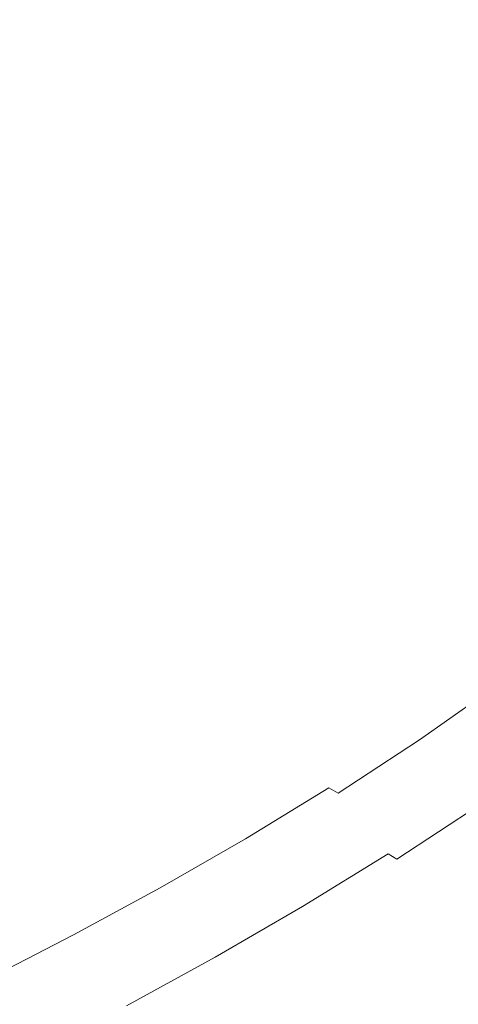
# Model space of a CAD drawing. Extents: x -832 to 832, y -358 to 358.
# Drawn here: x 528 to 568, y -101 to -11 of the extents above; entities that cross this region are included whole.
import ezdxf

# ---------------------------------------------------------------- set-up
doc = ezdxf.new("R2010")
doc.units = 0
doc.header["$LTSCALE"] = 500
doc.header["$MEASUREMENT"] = 0
doc.layers.add('BESCO_AKRYL', color=7, linetype='Continuous')
doc.layers.add('BESCO_KOLOR', color=7, linetype='Continuous')

msp = doc.modelspace()

# ---------------------------------------------------------------- linework, layer by layer
at = {"layer": 'BESCO_AKRYL', "lineweight": 0}
for points, invisible_edges in [([(-355.832, 127.243, 12.5), (-368.786, -121.285, 12.5), (596.66, -5.974, 12.5), (-355.832, 127.243, 12.5)], 15), ([(596.66, -5.974, 12.5), (-368.786, -121.285, 12.5), (166.786, -169.403, 12.5), (596.66, -5.974, 12.5)], 15), ([(596.66, -5.974, 12.5), (166.786, -169.403, 12.5), (513.348, -85.622, 12.5), (596.66, -5.974, 12.5)], 15), ([(596.66, -5.974, 12.5), (513.348, -85.622, 12.5), (568.429, -49.996, 12.5), (596.66, -5.974, 12.5)], 15), ([(568.429, -49.996, 12.5), (513.348, -85.622, 12.5), (542.795, -69.003, 12.5), (568.429, -49.996, 12.5)], 15), ([(568.429, -49.996, 12.5), (542.795, -69.003, 12.5), (556.196, -59.829, 12.5), (568.429, -49.996, 12.5)], 15), ([(568.429, -49.996, 12.5), (556.196, -59.829, 12.5), (562.471, -54.998, 12.5), (568.429, -49.996, 12.5)], 15), ([(568.429, -49.996, 12.5), (562.471, -54.998, 12.5), (566.727, -58.473, 12.501), (572.942, -53.357, 12.501)], 15), ([(572.942, -53.357, 12.501), (566.727, -58.473, 12.501), (567.751, -59.293, 12.549), (574.014, -54.141, 12.549)], 15), ([(574.014, -54.141, 12.549), (567.751, -59.293, 12.549), (568.791, -60.093, 12.693), (575.1, -54.904, 12.693)], 15), ([(566.727, -58.473, 12.501), (562.471, -54.998, 12.5), (556.196, -59.829, 12.5), (560.215, -63.397, 12.501)], 15), ([(566.727, -58.473, 12.501), (560.215, -63.397, 12.501), (561.195, -64.249, 12.549), (567.751, -59.293, 12.549)], 15), ([(556.196, -59.829, 12.5), (542.795, -69.003, 12.5), (549.637, -64.488, 12.5), (556.196, -59.829, 12.5)], 15), ([(556.196, -59.829, 12.5), (549.637, -64.488, 12.5), (553.436, -68.131, 12.501), (560.215, -63.397, 12.501)], 15), ([(567.751, -59.293, 12.549), (561.195, -64.249, 12.549), (562.191, -65.08, 12.694), (568.791, -60.093, 12.693)], 15), ([(568.791, -60.093, 12.693), (562.191, -65.08, 12.694), (563.201, -65.887, 12.934), (569.842, -60.869, 12.933)], 15), ([(569.842, -60.869, 12.933), (563.201, -65.887, 12.934), (564.217, -66.666, 13.269), (570.898, -61.616, 13.267)], 15), ([(570.898, -61.616, 13.267), (564.217, -66.666, 13.269), (565.236, -67.413, 13.696), (571.955, -62.332, 13.694)], 15), ([(571.955, -62.332, 13.694), (565.236, -67.413, 13.696), (566.252, -68.124, 14.214), (573.007, -63.013, 14.211)], 15), ([(560.215, -63.397, 12.501), (553.436, -68.131, 12.501), (554.373, -69.011, 12.549), (561.195, -64.249, 12.549)], 15), ([(573.007, -63.013, 14.211), (566.252, -68.124, 14.214), (567.261, -68.796, 14.821), (574.049, -63.656, 14.816)], 15), ([(574.049, -63.656, 14.816), (567.261, -68.796, 14.821), (568.256, -69.426, 15.512), (575.076, -64.257, 15.506)], 15), ([(553.436, -68.131, 12.501), (549.637, -64.488, 12.5), (542.795, -69.003, 12.5), (546.394, -72.706, 12.5)], 15), ([(561.195, -64.249, 12.549), (554.373, -69.011, 12.549), (555.329, -69.87, 12.694), (562.191, -65.08, 12.694)], 15), ([(575.076, -64.257, 15.506), (568.256, -69.426, 15.512), (569.234, -70.009, 16.285), (576.082, -64.814, 16.277)], 15), ([(562.191, -65.08, 12.694), (555.329, -69.87, 12.694), (556.299, -70.705, 12.935), (563.201, -65.887, 12.934)], 15), ([(563.201, -65.887, 12.934), (556.299, -70.705, 12.935), (557.277, -71.512, 13.27), (564.217, -66.666, 13.269)], 15), ([(564.217, -66.666, 13.269), (557.277, -71.512, 13.27), (558.26, -72.286, 13.699), (565.236, -67.413, 13.696)], 15), ([(553.436, -68.131, 12.501), (546.394, -72.706, 12.5), (547.292, -73.609, 12.549), (554.373, -69.011, 12.549)], 15), ([(565.236, -67.413, 13.696), (558.26, -72.286, 13.699), (559.242, -73.024, 14.218), (566.252, -68.124, 14.214)], 15), ([(566.252, -68.124, 14.214), (559.242, -73.024, 14.218), (560.219, -73.722, 14.825), (567.261, -68.796, 14.821)], 15), ([(542.795, -69.003, 12.5), (513.348, -85.622, 12.5), (528.425, -77.595, 12.5), (542.795, -69.003, 12.5)], 15), ([(542.795, -69.003, 12.5), (528.425, -77.595, 12.5), (535.714, -73.369, 12.5), (542.795, -69.003, 12.5)], 15), ([(542.795, -69.003, 12.5), (535.714, -73.369, 12.5), (539.132, -77.121, 12.5), (546.394, -72.706, 12.5)], 15), ([(554.373, -69.011, 12.549), (547.292, -73.609, 12.549), (548.209, -74.493, 12.694), (555.329, -69.87, 12.694)], 15), ([(567.261, -68.796, 14.821), (560.219, -73.722, 14.825), (561.184, -74.376, 15.518), (568.256, -69.426, 15.512)], 15), ([(555.329, -69.87, 12.694), (548.209, -74.493, 12.694), (549.142, -75.352, 12.936), (556.299, -70.705, 12.935)], 15), ([(568.256, -69.426, 15.512), (561.184, -74.376, 15.518), (562.135, -74.984, 16.292), (569.234, -70.009, 16.285)], 15), ([(556.299, -70.705, 12.935), (549.142, -75.352, 12.936), (550.085, -76.183, 13.272), (557.277, -71.512, 13.27)], 15), ([(569.234, -70.009, 16.285), (562.135, -74.984, 16.292), (563.065, -75.542, 17.144), (570.19, -70.545, 17.136)], 15), ([(570.19, -70.545, 17.136), (563.065, -75.542, 17.144), (563.97, -76.048, 18.07), (571.118, -71.029, 18.06)], 15), ([(557.277, -71.512, 13.27), (550.085, -76.183, 13.272), (551.033, -76.981, 13.702), (558.26, -72.286, 13.699)], 15), ([(571.118, -71.029, 18.06), (563.97, -76.048, 18.07), (564.846, -76.5, 19.064), (572.015, -71.461, 19.054)], 11), ([(572.015, -71.461, 19.054), (564.846, -76.5, 19.064), (565.688, -76.894, 20.123), (572.875, -71.836, 20.111)], 15), ([(558.26, -72.286, 13.699), (551.033, -76.981, 13.702), (551.983, -77.743, 14.222), (559.242, -73.024, 14.218)], 15), ([(572.875, -71.836, 20.111), (565.688, -76.894, 20.123), (566.493, -77.229, 21.24), (573.695, -72.155, 21.228)], 15), ([(573.695, -72.155, 21.228), (566.493, -77.229, 21.24), (567.255, -77.504, 22.41), (574.47, -72.415, 22.398)], 15), ([(574.47, -72.415, 22.398), (567.255, -77.504, 22.41), (567.971, -77.717, 23.627), (575.197, -72.615, 23.615)], 15), ([(575.197, -72.615, 23.615), (567.971, -77.717, 23.627), (568.638, -77.867, 24.885), (575.872, -72.754, 24.874)], 15), ([(539.132, -77.121, 12.5), (535.714, -73.369, 12.5), (528.425, -77.595, 12.5), (531.678, -81.386, 12.5)], 15), ([(546.394, -72.706, 12.5), (539.132, -77.121, 12.5), (539.993, -78.045, 12.549), (547.292, -73.609, 12.549)], 15), ([(559.242, -73.024, 14.218), (551.983, -77.743, 14.222), (552.929, -78.464, 14.831), (560.219, -73.722, 14.825)], 15), ([(547.292, -73.609, 12.549), (539.993, -78.045, 12.549), (540.875, -78.95, 12.695), (548.209, -74.493, 12.694)], 15), ([(560.219, -73.722, 14.825), (552.929, -78.464, 14.831), (553.866, -79.141, 15.525), (561.184, -74.376, 15.518)], 15), ([(561.184, -74.376, 15.518), (553.866, -79.141, 15.525), (554.79, -79.77, 16.3), (562.135, -74.984, 16.292)], 15), ([(548.209, -74.493, 12.694), (540.875, -78.95, 12.695), (541.773, -79.83, 12.937), (549.142, -75.352, 12.936)], 15), ([(549.142, -75.352, 12.936), (541.773, -79.83, 12.937), (542.683, -80.682, 13.274), (550.085, -76.183, 13.272)], 15), ([(562.135, -74.984, 16.292), (554.79, -79.77, 16.3), (555.696, -80.349, 17.154), (563.065, -75.542, 17.144)], 15), ([(550.085, -76.183, 13.272), (542.683, -80.682, 13.274), (543.6, -81.501, 13.704), (551.033, -76.981, 13.702)], 15), ([(563.065, -75.542, 17.144), (555.696, -80.349, 17.154), (556.579, -80.875, 18.081), (563.97, -76.048, 18.07)], 15), ([(563.97, -76.048, 18.07), (556.579, -80.875, 18.081), (557.435, -81.344, 19.076), (564.846, -76.5, 19.064)], 11), ([(539.132, -77.121, 12.5), (531.678, -81.386, 12.5), (532.505, -82.328, 12.549), (539.993, -78.045, 12.549)], 15), ([(551.033, -76.981, 13.702), (543.6, -81.501, 13.704), (544.519, -82.284, 14.226), (551.983, -77.743, 14.222)], 15), ([(564.846, -76.5, 19.064), (557.435, -81.344, 19.076), (558.259, -81.755, 20.136), (565.688, -76.894, 20.123)], 15), ([(565.688, -76.894, 20.123), (558.259, -81.755, 20.136), (559.048, -82.106, 21.254), (566.493, -77.229, 21.24)], 15), ([(528.425, -77.595, 12.5), (513.348, -85.622, 12.5), (520.964, -81.678, 12.5), (528.425, -77.595, 12.5)], 15), ([(531.678, -81.386, 12.5), (528.425, -77.595, 12.5), (520.964, -81.678, 12.5), (524.064, -85.501, 12.5)], 15), ([(539.993, -78.045, 12.549), (532.505, -82.328, 12.549), (533.354, -83.251, 12.695), (540.875, -78.95, 12.695)], 15), ([(551.983, -77.743, 14.222), (544.519, -82.284, 14.226), (545.436, -83.025, 14.836), (552.929, -78.464, 14.831)], 15), ([(566.493, -77.229, 21.24), (559.048, -82.106, 21.254), (559.797, -82.394, 22.424), (567.255, -77.504, 22.41)], 15), ([(567.255, -77.504, 22.41), (559.797, -82.394, 22.424), (560.502, -82.62, 23.641), (567.971, -77.717, 23.627)], 15), ([(567.971, -77.717, 23.627), (560.502, -82.62, 23.641), (561.161, -82.78, 24.899), (568.638, -77.867, 24.885)], 15), ([(568.638, -77.867, 24.885), (561.161, -82.78, 24.899), (561.769, -82.875, 26.192), (569.253, -77.953, 26.178)], 15), ([(584.997, -97.879, 108.688), (569.253, -77.953, 26.178), (561.769, -82.875, 26.192), (576.733, -102.627, 108.633)], 15), ([(552.929, -78.464, 14.831), (545.436, -83.025, 14.836), (546.346, -83.722, 15.531), (553.866, -79.141, 15.525)], 15), ([(540.875, -78.95, 12.695), (533.354, -83.251, 12.695), (534.22, -84.15, 12.938), (541.773, -79.83, 12.937)], 15), ([(541.773, -79.83, 12.937), (534.22, -84.15, 12.938), (535.099, -85.021, 13.276), (542.683, -80.682, 13.274)], 15), ([(553.866, -79.141, 15.525), (546.346, -83.722, 15.531), (547.245, -84.371, 16.309), (554.79, -79.77, 16.3)], 15), ([(554.79, -79.77, 16.3), (547.245, -84.371, 16.309), (548.127, -84.968, 17.164), (555.696, -80.349, 17.154)], 15), ([(542.683, -80.682, 13.274), (535.099, -85.021, 13.276), (535.986, -85.859, 13.707), (543.6, -81.501, 13.704)], 15), ([(555.696, -80.349, 17.154), (548.127, -84.968, 17.164), (548.988, -85.511, 18.092), (556.579, -80.875, 18.081)], 11), ([(531.678, -81.386, 12.5), (524.064, -85.501, 12.5), (524.859, -86.459, 12.549), (532.505, -82.328, 12.549)], 15), ([(543.6, -81.501, 13.704), (535.986, -85.859, 13.707), (536.877, -86.66, 14.23), (544.519, -82.284, 14.226)], 15), ([(556.579, -80.875, 18.081), (548.988, -85.511, 18.092), (549.825, -85.998, 19.089), (557.435, -81.344, 19.076)], 7), ([(557.435, -81.344, 19.076), (549.825, -85.998, 19.089), (550.632, -86.424, 20.15), (558.259, -81.755, 20.136)], 15), ([(532.505, -82.328, 12.549), (524.859, -86.459, 12.549), (525.677, -87.398, 12.696), (533.354, -83.251, 12.695)], 15), ([(544.519, -82.284, 14.226), (536.877, -86.66, 14.23), (537.767, -87.419, 14.842), (545.436, -83.025, 14.836)], 15), ([(558.259, -81.755, 20.136), (550.632, -86.424, 20.15), (551.405, -86.789, 21.269), (559.048, -82.106, 21.254)], 15), ([(559.048, -82.106, 21.254), (551.405, -86.789, 21.269), (552.141, -87.091, 22.44), (559.797, -82.394, 22.424)], 15), ([(559.797, -82.394, 22.424), (552.141, -87.091, 22.44), (552.835, -87.328, 23.658), (560.502, -82.62, 23.641)], 15), ([(533.354, -83.251, 12.695), (525.677, -87.398, 12.696), (526.513, -88.314, 12.939), (534.22, -84.15, 12.938)], 15), ([(545.436, -83.025, 14.836), (537.767, -87.419, 14.842), (538.651, -88.134, 15.539), (546.346, -83.722, 15.531)], 15), ([(560.502, -82.62, 23.641), (552.835, -87.328, 23.658), (553.485, -87.498, 24.916), (561.161, -82.78, 24.899)], 15), ([(561.161, -82.78, 24.899), (553.485, -87.498, 24.916), (554.086, -87.602, 26.208), (561.769, -82.875, 26.192)], 15), ([(576.733, -102.627, 108.633), (561.769, -82.875, 26.192), (554.086, -87.602, 26.208), (568.36, -107.146, 108.582)], 15), ([(534.22, -84.15, 12.938), (526.513, -88.314, 12.939), (527.362, -89.202, 13.278), (535.099, -85.021, 13.276)], 15), ([(546.346, -83.722, 15.531), (538.651, -88.134, 15.539), (539.525, -88.8, 16.317), (547.245, -84.371, 16.309)], 15), ([(535.099, -85.021, 13.276), (527.362, -89.202, 13.278), (528.221, -90.056, 13.71), (535.986, -85.859, 13.707)], 15), ([(547.245, -84.371, 16.309), (539.525, -88.8, 16.317), (540.385, -89.415, 17.174), (548.127, -84.968, 17.164)], 15), ([(548.127, -84.968, 17.164), (540.385, -89.415, 17.174), (541.226, -89.974, 18.104), (548.988, -85.511, 18.092)], 11), ([(535.986, -85.859, 13.707), (528.221, -90.056, 13.71), (529.085, -90.874, 14.234), (536.877, -86.66, 14.23)], 15), ([(548.988, -85.511, 18.092), (541.226, -89.974, 18.104), (542.043, -90.475, 19.103), (549.825, -85.998, 19.089)], 15), ([(549.825, -85.998, 19.089), (542.043, -90.475, 19.103), (542.833, -90.916, 20.165), (550.632, -86.424, 20.15)], 15), ([(536.877, -86.66, 14.23), (529.085, -90.874, 14.234), (529.948, -91.651, 14.847), (537.767, -87.419, 14.842)], 15), ([(550.632, -86.424, 20.15), (542.833, -90.916, 20.165), (543.591, -91.294, 21.285), (551.405, -86.789, 21.269)], 15), ([(551.405, -86.789, 21.269), (543.591, -91.294, 21.285), (544.314, -91.608, 22.458), (552.141, -87.091, 22.44)], 15), ([(537.767, -87.419, 14.842), (529.948, -91.651, 14.847), (530.808, -92.382, 15.546), (538.651, -88.134, 15.539)], 15), ([(552.141, -87.091, 22.44), (544.314, -91.608, 22.458), (544.997, -91.856, 23.676), (552.835, -87.328, 23.658)], 15), ([(552.835, -87.328, 23.658), (544.997, -91.856, 23.676), (545.638, -92.037, 24.935), (553.485, -87.498, 24.916)], 15), ([(553.485, -87.498, 24.916), (545.638, -92.037, 24.935), (546.232, -92.149, 26.227), (554.086, -87.602, 26.208)], 15), ([(568.36, -107.146, 108.582), (554.086, -87.602, 26.208), (546.232, -92.149, 26.227), (559.842, -111.494, 108.535)], 15), ([(538.651, -88.134, 15.539), (530.808, -92.382, 15.546), (531.659, -93.064, 16.326), (539.525, -88.8, 16.317)], 15), ([(539.525, -88.8, 16.317), (531.659, -93.064, 16.326), (532.497, -93.694, 17.185), (540.385, -89.415, 17.174)], 15), ([(540.385, -89.415, 17.174), (532.497, -93.694, 17.185), (533.317, -94.268, 18.116), (541.226, -89.974, 18.104)], 11), ([(528.221, -90.056, 13.71), (520.316, -94.102, 13.714), (521.153, -94.935, 14.239), (529.085, -90.874, 14.234)], 15), ([(541.226, -89.974, 18.104), (533.317, -94.268, 18.116), (534.116, -94.783, 19.117), (542.043, -90.475, 19.103)], 15), ([(542.043, -90.475, 19.103), (534.116, -94.783, 19.117), (534.889, -95.238, 20.181), (542.833, -90.916, 20.165)], 15), ([(529.085, -90.874, 14.234), (521.153, -94.935, 14.239), (521.992, -95.727, 14.853), (529.948, -91.651, 14.847)], 15), ([(542.833, -90.916, 20.165), (534.889, -95.238, 20.181), (535.632, -95.629, 21.302), (543.591, -91.294, 21.285)], 15), ([(543.591, -91.294, 21.285), (535.632, -95.629, 21.302), (536.342, -95.954, 22.476), (544.314, -91.608, 22.458)], 15), ([(529.948, -91.651, 14.847), (521.992, -95.727, 14.853), (522.827, -96.474, 15.553), (530.808, -92.382, 15.546)], 15), ([(530.808, -92.382, 15.546), (522.827, -96.474, 15.553), (523.655, -97.171, 16.335), (531.659, -93.064, 16.326)], 15), ([(544.314, -91.608, 22.458), (536.342, -95.954, 22.476), (537.014, -96.212, 23.695), (544.997, -91.856, 23.676)], 15), ([(544.997, -91.856, 23.676), (537.014, -96.212, 23.695), (537.645, -96.402, 24.955), (545.638, -92.037, 24.935)], 15), ([(545.638, -92.037, 24.935), (537.645, -96.402, 24.955), (538.232, -96.523, 26.247), (546.232, -92.149, 26.227)], 15), ([(559.842, -111.494, 108.535), (546.232, -92.149, 26.227), (538.232, -96.523, 26.247), (551.199, -115.685, 108.491)], 15), ([(531.659, -93.064, 16.326), (523.655, -97.171, 16.335), (524.471, -97.815, 17.196), (532.497, -93.694, 17.185)], 15), ([(532.497, -93.694, 17.185), (524.471, -97.815, 17.196), (525.272, -98.403, 18.129), (533.317, -94.268, 18.116)], 11), ([(533.317, -94.268, 18.116), (525.272, -98.403, 18.129), (526.052, -98.932, 19.131), (534.116, -94.783, 19.117)], 15), ([(534.116, -94.783, 19.117), (526.052, -98.932, 19.131), (526.808, -99.399, 20.197), (534.889, -95.238, 20.181)], 15), ([(534.889, -95.238, 20.181), (526.808, -99.399, 20.197), (527.536, -99.802, 21.32), (535.632, -95.629, 21.302)], 15), ([(535.632, -95.629, 21.302), (527.536, -99.802, 21.32), (528.232, -100.138, 22.495), (536.342, -95.954, 22.476)], 15), ([(536.342, -95.954, 22.476), (528.232, -100.138, 22.495), (528.893, -100.407, 23.716), (537.014, -96.212, 23.695)], 15), ([(537.014, -96.212, 23.695), (528.893, -100.407, 23.716), (529.514, -100.606, 24.976), (537.645, -96.402, 24.955)], 15), ([(537.645, -96.402, 24.955), (529.514, -100.606, 24.976), (530.093, -100.734, 26.269), (538.232, -96.523, 26.247)], 15), ([(551.199, -115.685, 108.491), (538.232, -96.523, 26.247), (530.093, -100.734, 26.269), (542.44, -119.728, 108.452)], 15), ([(528.232, -100.138, 22.495), (520.001, -104.166, 22.515), (520.65, -104.444, 23.738), (528.893, -100.407, 23.716)], 15), ([(528.893, -100.407, 23.716), (520.65, -104.444, 23.738), (521.261, -104.652, 24.999), (529.514, -100.606, 24.976)], 15)]:
    msp.add_3dface(points, dxfattribs=dict(at, invisible_edges=invisible_edges))
at = {"layer": 'BESCO_KOLOR', "lineweight": 0}
for points, invisible_edges in [([(204.202, -165.072, 0), (204.202, 165.106, 0), (596.986, -0.007, 0), (204.202, -165.072, 0)], 15), ([(204.202, -165.072, 0), (596.986, -0.007, 0), (520.964, -81.651, 0), (204.202, -165.072, 0)], 15), ([(520.964, -81.651, 0), (596.986, -0.007, 0), (573.994, -44.831, 0), (520.964, -81.651, 0)], 15), ([(520.964, -81.651, 0), (573.994, -44.831, 0), (549.637, -64.467, 0), (520.964, -81.651, 0)], 15), ([(549.637, -64.467, 0), (573.994, -44.831, 0), (562.471, -54.98, 0), (549.637, -64.467, 0)], 15), ([(562.471, -54.98, 0), (573.994, -44.831, 0), (568.429, -49.979, 0), (562.471, -54.98, 0)], 15), ([(573.041, -63.609, 0), (562.471, -54.98, 0), (568.429, -49.979, 0), (579.479, -58.207, 0)], 15), ([(549.637, -64.467, 0), (562.471, -54.98, 0), (556.196, -59.809, 0), (549.637, -64.467, 0)], 15), ([(556.196, -59.809, 0), (562.471, -54.98, 0), (573.041, -63.609, 0), (566.312, -68.787, 0)], 15), ([(559.322, -73.75, 0), (549.637, -64.467, 0), (556.196, -59.809, 0), (566.312, -68.787, 0)], 15), ([(574.065, -64.431, 0.049), (567.291, -69.641, 0.049), (566.312, -68.787, 0), (573.041, -63.609, 0)], 15), ([(520.964, -81.651, 0), (549.637, -64.467, 0), (535.714, -73.345, 0), (520.964, -81.651, 0)], 15), ([(535.714, -73.345, 0), (549.637, -64.467, 0), (542.795, -68.98, 0), (535.714, -73.345, 0)], 15), ([(542.795, -68.98, 0), (549.637, -64.467, 0), (559.322, -73.75, 0), (552.077, -78.528, 0)], 15), ([(575.1, -65.236, 0.195), (568.282, -70.478, 0.196), (567.291, -69.641, 0.049), (574.065, -64.431, 0.049)], 15), ([(576.142, -66.02, 0.438), (569.281, -71.294, 0.44), (568.282, -70.478, 0.196), (575.1, -65.236, 0.195)], 15), ([(544.624, -83.123, 0), (535.714, -73.345, 0), (542.795, -68.98, 0), (552.077, -78.528, 0)], 15), ([(567.291, -69.641, 0.049), (560.257, -74.632, 0.049), (559.322, -73.75, 0), (566.312, -68.787, 0)], 15), ([(568.282, -70.478, 0.196), (561.207, -75.497, 0.196), (560.257, -74.632, 0.049), (567.291, -69.641, 0.049)], 15), ([(569.281, -71.294, 0.44), (562.166, -76.34, 0.441), (561.207, -75.497, 0.196), (568.282, -70.478, 0.196)], 15), ([(570.284, -72.084, 0.779), (563.129, -77.158, 0.782), (562.166, -76.34, 0.441), (569.281, -71.294, 0.44)], 15), ([(571.284, -72.845, 1.213), (564.093, -77.946, 1.217), (563.129, -77.158, 0.782), (570.284, -72.084, 0.779)], 15), ([(520.964, -81.651, 0), (535.714, -73.345, 0), (528.425, -77.569, 0), (520.964, -81.651, 0)], 15), ([(528.425, -77.569, 0), (535.714, -73.345, 0), (544.624, -83.123, 0), (536.989, -87.547, 0)], 15), ([(572.277, -73.574, 1.739), (565.05, -78.701, 1.744), (564.093, -77.946, 1.217), (571.284, -72.845, 1.213)], 15), ([(560.257, -74.632, 0.049), (552.973, -79.434, 0.049), (552.077, -78.528, 0), (559.322, -73.75, 0)], 15), ([(573.259, -74.266, 2.354), (565.998, -79.419, 2.361), (565.05, -78.701, 1.744), (572.277, -73.574, 1.739)], 15), ([(574.225, -74.918, 3.055), (566.932, -80.096, 3.064), (565.998, -79.419, 2.361), (573.259, -74.266, 2.354)], 15), ([(561.207, -75.497, 0.196), (553.884, -80.323, 0.197), (552.973, -79.434, 0.049), (560.257, -74.632, 0.049)], 15), ([(575.169, -75.528, 3.84), (567.846, -80.729, 3.851), (566.932, -80.096, 3.064), (574.225, -74.918, 3.055)], 15), ([(562.166, -76.34, 0.441), (554.806, -81.19, 0.442), (553.884, -80.323, 0.197), (561.207, -75.497, 0.196)], 15), ([(576.087, -76.092, 4.704), (568.736, -81.315, 4.716), (567.846, -80.729, 3.851), (575.169, -75.528, 3.84)], 15), ([(563.129, -77.158, 0.782), (555.733, -82.032, 0.784), (554.806, -81.19, 0.442), (562.166, -76.34, 0.441)], 15), ([(520.964, -81.651, 0), (528.425, -77.569, 0), (536.989, -87.547, 0), (529.202, -91.807, 0)], 15), ([(564.093, -77.946, 1.217), (556.66, -82.844, 1.22), (555.733, -82.032, 0.784), (563.129, -77.158, 0.782)], 15), ([(565.05, -78.701, 1.744), (557.585, -83.622, 1.749), (556.66, -82.844, 1.22), (564.093, -77.946, 1.217)], 15), ([(552.973, -79.434, 0.049), (545.483, -84.049, 0.05), (544.624, -83.123, 0), (552.077, -78.528, 0)], 15), ([(565.998, -79.419, 2.361), (558.5, -84.362, 2.368), (557.585, -83.622, 1.749), (565.05, -78.701, 1.744)], 15), ([(553.884, -80.323, 0.197), (546.359, -84.959, 0.198), (545.483, -84.049, 0.05), (552.973, -79.434, 0.049)], 15), ([(566.932, -80.096, 3.064), (559.403, -85.061, 3.073), (558.5, -84.362, 2.368), (565.998, -79.419, 2.361)], 15), ([(554.806, -81.19, 0.442), (547.245, -85.847, 0.444), (546.359, -84.959, 0.198), (553.884, -80.323, 0.197)], 15), ([(567.846, -80.729, 3.851), (560.289, -85.716, 3.861), (559.403, -85.061, 3.073), (566.932, -80.096, 3.064)], 15), ([(568.736, -81.315, 4.716), (561.152, -86.322, 4.729), (560.289, -85.716, 3.861), (567.846, -80.729, 3.851)], 15), ([(555.733, -82.032, 0.784), (548.138, -86.71, 0.786), (547.245, -85.847, 0.444), (554.806, -81.19, 0.442)], 15), ([(569.598, -81.851, 5.657), (561.99, -86.877, 5.671), (561.152, -86.322, 4.729), (568.736, -81.315, 4.716)], 15), ([(513.348, -85.593, 0), (520.964, -81.651, 0), (529.202, -91.807, 0), (521.274, -95.91, 0)], 15), ([(556.66, -82.844, 1.22), (549.033, -87.543, 1.224), (548.138, -86.71, 0.786), (555.733, -82.032, 0.784)], 15), ([(570.428, -82.335, 6.668), (562.797, -87.378, 6.684), (561.99, -86.877, 5.671), (569.598, -81.851, 5.657)], 13), ([(571.221, -82.764, 7.743), (563.569, -87.823, 7.762), (562.797, -87.378, 6.684), (570.428, -82.335, 6.668)], 11), ([(545.483, -84.049, 0.05), (537.815, -88.491, 0.05), (536.989, -87.547, 0), (544.624, -83.123, 0)], 15), ([(557.585, -83.622, 1.749), (549.925, -88.341, 1.754), (549.033, -87.543, 1.224), (556.66, -82.844, 1.22)], 15), ([(571.974, -83.137, 8.879), (564.303, -88.21, 8.899), (563.569, -87.823, 7.762), (571.221, -82.764, 7.743)], 15), ([(572.682, -83.45, 10.069), (564.995, -88.537, 10.09), (564.303, -88.21, 8.899), (571.974, -83.137, 8.879)], 15), ([(546.359, -84.959, 0.198), (538.657, -89.419, 0.198), (537.815, -88.491, 0.05), (545.483, -84.049, 0.05)], 15), ([(558.5, -84.362, 2.368), (550.811, -89.101, 2.374), (549.925, -88.341, 1.754), (557.585, -83.622, 1.749)], 15), ([(573.342, -83.704, 11.307), (565.641, -88.802, 11.329), (564.995, -88.537, 10.09), (572.682, -83.45, 10.069)], 15), ([(573.951, -83.896, 12.587), (566.239, -89.003, 12.61), (565.641, -88.802, 11.329), (573.342, -83.704, 11.307)], 15), ([(574.507, -84.026, 13.903), (566.784, -89.141, 13.926), (566.239, -89.003, 12.61), (573.951, -83.896, 12.587)], 15), ([(592.777, -97.889, 81.397), (566.784, -89.141, 13.926), (574.507, -84.026, 13.903), (601.287, -92.262, 81.397)], 15), ([(547.245, -85.847, 0.444), (539.51, -90.326, 0.445), (538.657, -89.419, 0.198), (546.359, -84.959, 0.198)], 15), ([(559.403, -85.061, 3.073), (551.685, -89.82, 3.081), (550.811, -89.101, 2.374), (558.5, -84.362, 2.368)], 15), ([(560.289, -85.716, 3.861), (552.544, -90.492, 3.872), (551.685, -89.82, 3.081), (559.403, -85.061, 3.073)], 15), ([(548.138, -86.71, 0.786), (540.372, -91.207, 0.788), (539.51, -90.326, 0.445), (547.245, -85.847, 0.444)], 15), ([(561.152, -86.322, 4.729), (553.382, -91.116, 4.741), (552.544, -90.492, 3.872), (560.289, -85.716, 3.861)], 15), ([(549.033, -87.543, 1.224), (541.236, -92.058, 1.227), (540.372, -91.207, 0.788), (548.138, -86.71, 0.786)], 15), ([(561.99, -86.877, 5.671), (554.196, -91.688, 5.686), (553.382, -91.116, 4.741), (561.152, -86.322, 4.729)], 15), ([(562.797, -87.378, 6.684), (554.981, -92.205, 6.7), (554.196, -91.688, 5.686), (561.99, -86.877, 5.671)], 11), ([(529.202, -91.807, 0), (536.989, -87.547, 0), (537.815, -88.491, 0.05), (529.996, -92.767, 0.05)], 15), ([(549.925, -88.341, 1.754), (542.099, -92.875, 1.759), (541.236, -92.058, 1.227), (549.033, -87.543, 1.224)], 15), ([(563.569, -87.823, 7.762), (555.733, -92.665, 7.78), (554.981, -92.205, 6.7), (562.797, -87.378, 6.684)], 15), ([(564.303, -88.21, 8.899), (556.449, -93.065, 8.918), (555.733, -92.665, 7.78), (563.569, -87.823, 7.762)], 15), ([(529.996, -92.767, 0.05), (537.815, -88.491, 0.05), (538.657, -89.419, 0.198), (530.806, -93.711, 0.199)], 15), ([(550.811, -89.101, 2.374), (542.956, -93.653, 2.381), (542.099, -92.875, 1.759), (549.925, -88.341, 1.754)], 15), ([(564.995, -88.537, 10.09), (557.125, -93.403, 10.111), (556.449, -93.065, 8.918), (564.303, -88.21, 8.899)], 15), ([(565.641, -88.802, 11.329), (557.758, -93.678, 11.351), (557.125, -93.403, 10.111), (564.995, -88.537, 10.09)], 15), ([(566.239, -89.003, 12.61), (558.344, -93.889, 12.632), (557.758, -93.678, 11.351), (565.641, -88.802, 11.329)], 15), ([(530.806, -93.711, 0.199), (538.657, -89.419, 0.198), (539.51, -90.326, 0.445), (531.629, -94.634, 0.446)], 15), ([(551.685, -89.82, 3.081), (543.804, -94.388, 3.09), (542.956, -93.653, 2.381), (550.811, -89.101, 2.374)], 15), ([(566.784, -89.141, 13.926), (558.88, -94.034, 13.948), (558.344, -93.889, 12.632), (566.239, -89.003, 12.61)], 15), ([(584.761, -102.83, 81.397), (558.88, -94.034, 13.948), (566.784, -89.141, 13.926), (592.777, -97.889, 81.397)], 15), ([(531.629, -94.634, 0.446), (539.51, -90.326, 0.445), (540.372, -91.207, 0.788), (532.46, -95.532, 0.791)], 15), ([(552.544, -90.492, 3.872), (544.637, -95.077, 3.882), (543.804, -94.388, 3.09), (551.685, -89.82, 3.081)], 15), ([(553.382, -91.116, 4.741), (545.451, -95.717, 4.753), (544.637, -95.077, 3.882), (552.544, -90.492, 3.872)], 15), ([(532.46, -95.532, 0.791), (540.372, -91.207, 0.788), (541.236, -92.058, 1.227), (533.295, -96.399, 1.231)], 15), ([(554.196, -91.688, 5.686), (546.242, -96.304, 5.7), (545.451, -95.717, 4.753), (553.382, -91.116, 4.741)], 15), ([(529.996, -92.767, 0.05), (522.037, -96.885, 0.05), (521.274, -95.91, 0), (529.202, -91.807, 0)], 15), ([(533.295, -96.399, 1.231), (541.236, -92.058, 1.227), (542.099, -92.875, 1.759), (534.13, -97.232, 1.764)], 15), ([(554.981, -92.205, 6.7), (547.006, -96.835, 6.716), (546.242, -96.304, 5.7), (554.196, -91.688, 5.686)], 11), ([(555.733, -92.665, 7.78), (547.74, -97.308, 7.797), (547.006, -96.835, 6.716), (554.981, -92.205, 6.7)], 15), ([(530.806, -93.711, 0.199), (522.817, -97.843, 0.199), (522.037, -96.885, 0.05), (529.996, -92.767, 0.05)], 15), ([(534.13, -97.232, 1.764), (542.099, -92.875, 1.759), (542.956, -93.653, 2.381), (534.96, -98.026, 2.387)], 15), ([(556.449, -93.065, 8.918), (548.439, -97.72, 8.938), (547.74, -97.308, 7.797), (555.733, -92.665, 7.78)], 15), ([(557.125, -93.403, 10.111), (549.099, -98.069, 10.131), (548.439, -97.72, 8.938), (556.449, -93.065, 8.918)], 15), ([(531.629, -94.634, 0.446), (523.611, -98.781, 0.447), (522.817, -97.843, 0.199), (530.806, -93.711, 0.199)], 15), ([(534.96, -98.026, 2.387), (542.956, -93.653, 2.381), (543.804, -94.388, 3.09), (535.782, -98.777, 3.097)], 15), ([(557.758, -93.678, 11.351), (549.719, -98.354, 11.373), (549.099, -98.069, 10.131), (557.125, -93.403, 10.111)], 15), ([(558.344, -93.889, 12.632), (550.293, -98.573, 12.655), (549.719, -98.354, 11.373), (557.758, -93.678, 11.351)], 15), ([(558.88, -94.034, 13.948), (550.82, -98.725, 13.971), (550.293, -98.573, 12.655), (558.344, -93.889, 12.632)], 15), ([(576.584, -107.562, 81.397), (550.82, -98.725, 13.971), (558.88, -94.034, 13.948), (584.761, -102.83, 81.397)], 15), ([(532.46, -95.532, 0.791), (524.413, -99.694, 0.793), (523.611, -98.781, 0.447), (531.629, -94.634, 0.446)], 15), ([(535.782, -98.777, 3.097), (543.804, -94.388, 3.09), (544.637, -95.077, 3.882), (536.59, -99.481, 3.891)], 15), ([(536.59, -99.481, 3.891), (544.637, -95.077, 3.882), (545.451, -95.717, 4.753), (537.381, -100.135, 4.765)], 15), ([(533.295, -96.399, 1.231), (525.22, -100.576, 1.234), (524.413, -99.694, 0.793), (532.46, -95.532, 0.791)], 15), ([(537.381, -100.135, 4.765), (545.451, -95.717, 4.753), (546.242, -96.304, 5.7), (538.151, -100.736, 5.713)], 11), ([(534.13, -97.232, 1.764), (526.028, -101.424, 1.768), (525.22, -100.576, 1.234), (533.295, -96.399, 1.231)], 15), ([(538.151, -100.736, 5.713), (546.242, -96.304, 5.7), (547.006, -96.835, 6.716), (538.895, -101.28, 6.731)], 15), ([(538.895, -101.28, 6.731), (547.006, -96.835, 6.716), (547.74, -97.308, 7.797), (539.61, -101.765, 7.814)], 15), ([(534.96, -98.026, 2.387), (526.832, -102.232, 2.393), (526.028, -101.424, 1.768), (534.13, -97.232, 1.764)], 15), ([(539.61, -101.765, 7.814), (547.74, -97.308, 7.797), (548.439, -97.72, 8.938), (540.292, -102.188, 8.956)], 15), ([(540.292, -102.188, 8.956), (548.439, -97.72, 8.938), (549.099, -98.069, 10.131), (540.938, -102.548, 10.151)], 15), ([(535.782, -98.777, 3.097), (527.628, -102.998, 3.105), (526.832, -102.232, 2.393), (534.96, -98.026, 2.387)], 15), ([(540.938, -102.548, 10.151), (549.099, -98.069, 10.131), (549.719, -98.354, 11.373), (541.544, -102.842, 11.394)], 15), ([(541.544, -102.842, 11.394), (549.719, -98.354, 11.373), (550.293, -98.573, 12.655), (542.107, -103.069, 12.677)], 15), ([(542.107, -103.069, 12.677), (550.293, -98.573, 12.655), (550.82, -98.725, 13.971), (542.624, -103.228, 13.994)], 15), ([(536.59, -99.481, 3.891), (528.412, -103.716, 3.901), (527.628, -102.998, 3.105), (535.782, -98.777, 3.097)], 15), ([(537.381, -100.135, 4.765), (529.18, -104.384, 4.776), (528.412, -103.716, 3.901), (536.59, -99.481, 3.891)], 15), ([(568.247, -112.1, 81.397), (542.624, -103.228, 13.994), (550.82, -98.725, 13.971), (576.584, -107.562, 81.397)], 15), ([(538.151, -100.736, 5.713), (529.929, -104.997, 5.726), (529.18, -104.384, 4.776), (537.381, -100.135, 4.765)], 15)]:
    msp.add_3dface(points, dxfattribs=dict(at, invisible_edges=invisible_edges))

doc.saveas('drawing.dxf')
